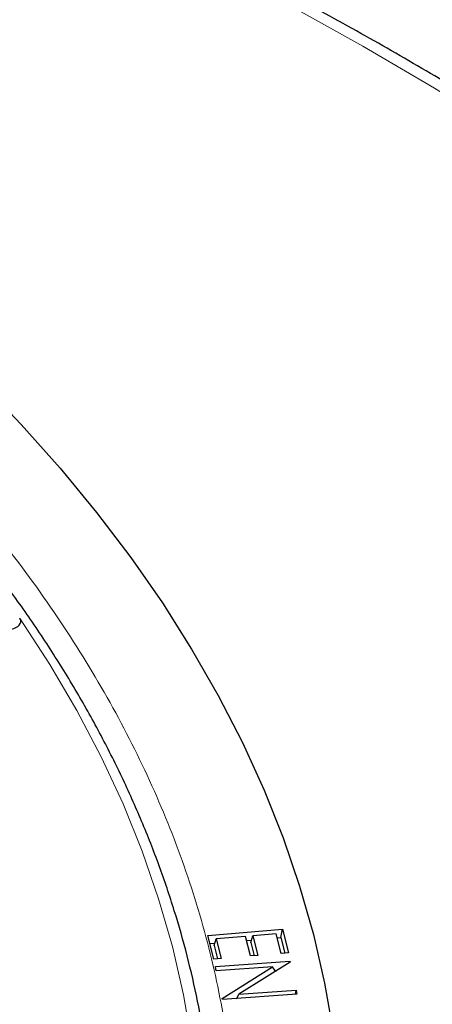
# Model space of a CAD drawing. Units: millimetres. Extents: x 0 to 420, y 0 to 297.
# Drawn here: x 359 to 367, y 211 to 230 of the extents above; entities that cross this region are included whole.
import ezdxf

# ---------------------------------------------------------------- set-up
doc = ezdxf.new("R2010")
doc.units = ezdxf.units.MM

msp = doc.modelspace()

# ---------------------------------------------------------------- linework, layer by layer
at = {"color": 7, "linetype": 'Continuous', "lineweight": 25}
for p, q in [((362.7005, 212.7858), (364.1109, 212.9059)), ((362.8148, 212.3385), (362.7005, 212.7858)), ((363.4128, 212.7664), (362.8595, 212.7192)), ((363.5071, 212.3975), (363.4128, 212.7664)), ((363.5165, 212.6529), (363.5508, 212.7781)), ((363.9919, 212.8157), (363.5508, 212.7781)), ((363.5508, 212.7781), (363.6451, 212.4092)), ((364.087, 212.4438), (363.9919, 212.8157)), ((364.0113, 212.7398), (364.0854, 212.7461)), ((364.0854, 212.7461), (364.1109, 212.9059)), ((364.0854, 212.7461), (364.1611, 212.4501)), ((364.1109, 212.9059), (364.226, 212.4556)), ((362.7399, 212.6316), (362.8378, 212.6399)), ((362.8252, 212.594), (362.8595, 212.7192)), ((362.8252, 212.594), (362.8889, 212.3448)), ((362.8595, 212.7192), (362.9538, 212.3503)), ((363.4322, 212.6905), (363.529, 212.6988)), ((363.5165, 212.6529), (363.5801, 212.4037)), ((363.6451, 212.4092), (363.5071, 212.3975)), ((364.226, 212.4556), (364.087, 212.4438)), ((362.9538, 212.3503), (362.8148, 212.3385)), ((362.8457, 212.1991), (364.2539, 212.299)), ((362.8631, 212.1171), (362.8457, 212.1991)), ((362.8635, 212.1171), (362.8457, 212.1991)), ((363.9277, 212.1927), (362.8631, 212.1171)), ((362.9746, 211.5936), (363.9277, 212.1927)), ((364.2576, 212.2817), (363.2921, 211.6774)), ((363.9829, 212.1098), (363.9277, 212.1927)), ((364.2503, 212.2772), (364.2539, 212.299)), ((364.2539, 212.299), (364.2576, 212.2817)), ((363.975, 212.1216), (364.0053, 212.1238)), ((364.3867, 211.6756), (362.9785, 211.5758)), ((363.2528, 211.5952), (363.2921, 211.6774)), ((363.2921, 211.6774), (364.3701, 211.7539)), ((364.3568, 211.6735), (364.3701, 211.7539)), ((364.3701, 211.7539), (364.3867, 211.6756)), ((362.9785, 211.5758), (362.9746, 211.5936)), ((362.9785, 211.5758), (362.9746, 211.5936)), ((363.2394, 211.5943), (363.2579, 211.6059))]:
    msp.add_line(p, q, dxfattribs=at)
at = {"color": 8, "linetype": 'Continuous', "lineweight": 18, "flags": 128}
for points in [[(374.1785, 223.7438), (373.1869, 224.5437), (372.0243, 225.4343), (370.8219, 226.3071), (369.5803, 227.1614), (368.3005, 227.9967), (366.9833, 228.8125), (365.6296, 229.6081), (364.2404, 230.383), (362.8167, 231.1366), (361.3592, 231.8686), (359.8692, 232.5783), (358.3475, 233.2653), (356.7953, 233.9291), (355.2135, 234.5693), (353.6034, 235.1854), (351.9658, 235.777), (350.3021, 236.3437), (348.6133, 236.8852), (346.9005, 237.4009), (345.165, 237.8907)], [(362.3992, 210.7488), (362.242, 211.6633), (362.0333, 212.5744), (361.7735, 213.481), (361.4629, 214.3824), (361.1016, 215.2774), (360.6902, 216.1651), (360.2291, 217.0447), (359.7187, 217.9152), (359.1596, 218.7756)]]:
    msp.add_lwpolyline(points, dxfattribs=at)
at = {"color": 7, "linetype": 'Continuous', "lineweight": 25, "flags": 128}
for points in [[(358.4012, 223.2655), (359.1797, 222.4534), (359.914, 221.6277), (360.6036, 220.7892), (361.2476, 219.9388), (361.8455, 219.0772), (362.3967, 218.2053), (362.9007, 217.3239), (363.3569, 216.4339), (363.765, 215.5361), (364.1245, 214.6315), (364.4351, 213.7208), (364.6965, 212.805), (364.9084, 211.8849), (365.0707, 210.9615)], [(358.9915, 218.5783), (359.0377, 218.592), (359.0789, 218.6104), (359.1137, 218.6328), (359.1408, 218.6584), (359.1594, 218.6865), (359.1689, 218.716), (359.169, 218.7461), (359.1596, 218.7756)]]:
    msp.add_lwpolyline(points, dxfattribs=at)
at = {"color": 7, "linetype": 'Continuous', "lineweight": 25}
for points, knots in [([(374.2035, 224.0766), (373.8913, 224.3253), (373.2145, 224.8644), (372.1294, 225.6739), (370.9581, 226.5087), (369.7512, 227.3256), (368.5108, 228.1247), (367.2373, 228.9053), (365.9315, 229.667), (364.5944, 230.4094), (363.2267, 231.1321), (361.8292, 231.8347), (360.4028, 232.5167), (358.9484, 233.1778), (357.4669, 233.8176), (355.9592, 234.4358), (354.4262, 235.032), (352.8688, 235.6059), (351.2879, 236.1572), (349.6845, 236.6855), (348.0596, 237.1905), (346.4141, 237.6721), (344.7491, 238.1299), (343.0655, 238.5636), (341.3643, 238.973), (339.6465, 239.358), (337.9132, 239.7182), (336.1654, 240.0535), (334.4042, 240.3637), (332.6305, 240.6486), (330.8455, 240.9081), (329.0502, 241.1419), (327.2457, 241.3501), (325.4331, 241.5324), (323.6134, 241.6888), (321.7877, 241.8191), (319.9571, 241.9234), (318.1227, 242.0015), (316.2856, 242.0533), (314.4469, 242.079), (312.6077, 242.0784), (310.769, 242.0516), (308.932, 241.9985), (307.0978, 241.9193), (305.2675, 241.8139), (303.442, 241.6824), (301.6227, 241.5248), (299.8104, 241.3414), (298.0063, 241.1321), (296.2115, 240.8971), (294.4271, 240.6365), (292.654, 240.3505), (290.8934, 240.0392), (289.1463, 239.7028), (287.4138, 239.3415), (285.6968, 238.9555), (283.9965, 238.545), (282.3137, 238.1102), (280.6496, 237.6514), (279.0051, 237.1689), (277.3812, 236.6628), (275.7788, 236.1335), (274.199, 235.5812), (272.6426, 235.0064), (271.1107, 234.4092), (269.6041, 233.7901), (268.1237, 233.1493), (266.6705, 232.4872), (265.2452, 231.8042), (263.8489, 231.1007), (262.4823, 230.377), (261.1463, 229.6336), (259.8416, 228.8708), (258.5691, 228.0892), (257.3298, 227.2889), (256.1236, 226.471), (254.9545, 225.6343), (254.178, 225.0577), (253.7957, 224.7581), (253.782, 224.7474)], [0, 0, 0, 0, 0.01129237, 0.0244802, 0.03767003, 0.05086125, 0.0640533, 0.07724571, 0.09043796, 0.10362972, 0.11682072, 0.13001074, 0.1431996, 0.15638716, 0.16957332, 0.18275799, 0.19594113, 0.2091227, 0.2223027, 0.23548113, 0.24865801, 0.26183338, 0.27500728, 0.28817975, 0.30135086, 0.31452067, 0.32768925, 0.34085666, 0.354023, 0.36718833, 0.38035274, 0.39351631, 0.40667912, 0.41984127, 0.43300283, 0.44616389, 0.45932454, 0.47248487, 0.48564497, 0.49880493, 0.51196482, 0.52512475, 0.53828477, 0.55144497, 0.56460544, 0.57776627, 0.59092755, 0.60408936, 0.6172518, 0.63041495, 0.6435789, 0.65674373, 0.66990954, 0.68307641, 0.69624441, 0.70941364, 0.72258416, 0.73575606, 0.7489294, 0.76210425, 0.77528067, 0.78845872, 0.80163843, 0.81481985, 0.82800299, 0.84118786, 0.85437446, 0.86756276, 0.8807527, 0.89394421, 0.90713719, 0.92033149, 0.93352694, 0.94672331, 0.95992033, 0.97311766, 0.98631478, 0.99951121, 1, 1, 1, 1]), ([(362.8191, 209.1459), (362.8084, 209.3339), (362.781, 209.8105), (362.6859, 210.574), (362.54, 211.4357), (362.3475, 212.2944), (362.1108, 213.1493), (361.8294, 213.9998), (361.5039, 214.8449), (361.1343, 215.684), (360.7211, 216.5163), (360.2645, 217.3409), (359.7651, 218.1572), (359.2231, 218.9644), (358.6393, 219.7616), (358.014, 220.5482), (357.3478, 221.3235), (356.6414, 222.0865), (355.8955, 222.8368), (355.1107, 223.5735), (354.2878, 224.296), (353.4275, 225.0036), (352.5306, 225.6957), (351.5981, 226.3716), (350.6307, 227.0307), (349.6294, 227.6724), (348.595, 228.2962), (347.5287, 228.9014), (346.4312, 229.4876), (345.3037, 230.0541), (344.1472, 230.6005), (342.9628, 231.1264), (341.7515, 231.6311), (340.5144, 232.1143), (339.2527, 232.5756), (337.9676, 233.0145), (336.6602, 233.4307), (335.3317, 233.8237), (333.9834, 234.1932), (332.6163, 234.5389), (331.232, 234.8605), (329.8314, 235.1576), (328.4161, 235.4301), (326.9872, 235.6777), (325.546, 235.9001), (324.0939, 236.0971), (322.6322, 236.2687), (321.1622, 236.4145), (319.6853, 236.5346), (318.2028, 236.6287), (316.7161, 236.6969), (315.2265, 236.7389), (313.7354, 236.7549), (312.2441, 236.7448), (310.7541, 236.7086), (309.2666, 236.6463), (307.7831, 236.5579), (306.3048, 236.4437), (304.8332, 236.3036), (303.3695, 236.1378), (301.9152, 235.9465), (300.4714, 235.7297), (299.0397, 235.4878), (297.6212, 235.2209), (296.2173, 234.9292), (294.8292, 234.6131), (293.4582, 234.2728), (292.1056, 233.9086), (290.7725, 233.5209), (289.4603, 233.1099), (288.1701, 232.6761), (286.9031, 232.2198), (285.6604, 231.7415), (284.4432, 231.2415), (283.2526, 230.7203), (282.0897, 230.1785), (280.9556, 229.6164), (279.8513, 229.0346), (278.7778, 228.4335), (277.7361, 227.8138), (276.7271, 227.176), (275.7519, 226.5206), (274.8113, 225.8483), (273.9062, 225.1596), (273.0374, 224.4552), (272.2058, 223.7357), (271.4121, 223.0018), (270.6571, 222.2541), (269.9414, 221.4933), (269.2659, 220.7202), (268.6311, 219.9355), (268.0375, 219.1398), (267.4859, 218.334), (266.9767, 217.5188), (266.5103, 216.695), (266.0872, 215.8634), (265.7078, 215.0247), (265.3725, 214.1799), (265.0815, 213.3296), (264.8351, 212.4747), (264.6331, 211.616), (264.4772, 210.7543), (264.367, 209.9284), (264.3311, 209.3894), (264.3144, 209.1389)], [0, 0, 0, 0, 0.0063889, 0.0161897, 0.0259921, 0.0357969, 0.045605, 0.0554171, 0.0652336, 0.0750548, 0.0848808, 0.0947116, 0.1045471, 0.114387, 0.1242309, 0.1340785, 0.1439293, 0.1537828, 0.1636387, 0.1734966, 0.183356, 0.1932167, 0.2030783, 0.2129405, 0.2228033, 0.2326662, 0.2425293, 0.2523922, 0.262255, 0.2721175, 0.2819797, 0.2918415, 0.3017029, 0.3115638, 0.3214244, 0.3312845, 0.3411441, 0.3510033, 0.3608622, 0.3707206, 0.3805786, 0.3904363, 0.4002937, 0.4101508, 0.4200076, 0.4298641, 0.4397205, 0.4495766, 0.4594326, 0.4692884, 0.4791442, 0.4889999, 0.4988555, 0.5087112, 0.5185668, 0.5284225, 0.5382783, 0.5481342, 0.5579902, 0.5678464, 0.5777028, 0.5875593, 0.5974162, 0.6072733, 0.6171308, 0.6269886, 0.6368467, 0.6467052, 0.6565642, 0.6664236, 0.6762835, 0.6861438, 0.6960046, 0.7058659, 0.7157277, 0.72559, 0.7354528, 0.745316, 0.7551795, 0.7650435, 0.7749077, 0.784772, 0.7946364, 0.8045006, 0.8143645, 0.8242278, 0.8340903, 0.8439516, 0.8538115, 0.8636696, 0.8735254, 0.8833785, 0.8932285, 0.9030749, 0.9129173, 0.9227554, 0.9325888, 0.9424173, 0.9522408, 0.9620595, 0.9718735, 0.9816833, 0.9914894, 1, 1, 1, 1])]:
    msp.add_open_spline(points, degree=3, knots=knots, dxfattribs=at)
at = {"color": 8, "linetype": 'Continuous', "lineweight": 18}
msp.add_open_spline([(313.6195, 237.088), (314.5484, 237.0788), (316.4194, 237.0601), (319.2357, 236.9154), (322.0699, 236.6815), (324.9084, 236.3476), (327.7394, 235.9139), (330.5469, 235.3791), (333.3149, 234.7437), (336.0252, 234.0098), (338.6633, 233.1798), (341.2143, 232.2575), (343.6638, 231.2477), (345.9986, 230.1563), (348.2073, 228.9896), (350.2801, 227.7546), (352.2069, 226.4601), (353.9808, 225.1147), (355.5972, 223.727), (357.0546, 222.3042), (358.3517, 220.8543), (359.4945, 219.378), (360.4921, 217.867), (361.348, 216.3118), (362.0574, 214.7104), (362.6112, 213.0689), (363.0019, 211.3932), (363.222, 209.6913), (363.2659, 207.9718), (363.1301, 206.2453), (362.8129, 204.5207), (362.3147, 202.807), (361.6375, 201.1139), (360.7857, 199.4507), (359.7653, 197.826), (358.5835, 196.2475), (357.2506, 194.7241), (355.7774, 193.2627), (354.1769, 191.8688), (352.4569, 190.5475), (350.6405, 189.2966), (349.3389, 188.5205), (348.6927, 188.1351)], degree=3, knots=[0, 0, 0, 0, 0.0238204, 0.047981, 0.0724556, 0.0972161, 0.1222328, 0.1475313, 0.1729939, 0.1985843, 0.2242656, 0.25, 0.275734, 0.301415, 0.3270055, 0.3524683, 0.3777672, 0.4027835, 0.4275438, 0.4520184, 0.4761793, 0.5, 0.5238203, 0.547981, 0.5724556, 0.5972161, 0.6222328, 0.6475313, 0.6729939, 0.6985843, 0.7242656, 0.75, 0.775734, 0.801415, 0.8270055, 0.8524683, 0.8777672, 0.9027835, 0.9275438, 0.9520184, 0.9761794, 1, 1, 1, 1], dxfattribs=at)
at = {"color": 7, "linetype": 'Continuous', "lineweight": 25}
msp.add_open_spline([(359.1596, 218.7756), (359.157, 218.7811), (359.1538, 218.7864), (359.1502, 218.7917)], degree=3, dxfattribs=at)

doc.saveas('drawing.dxf')
